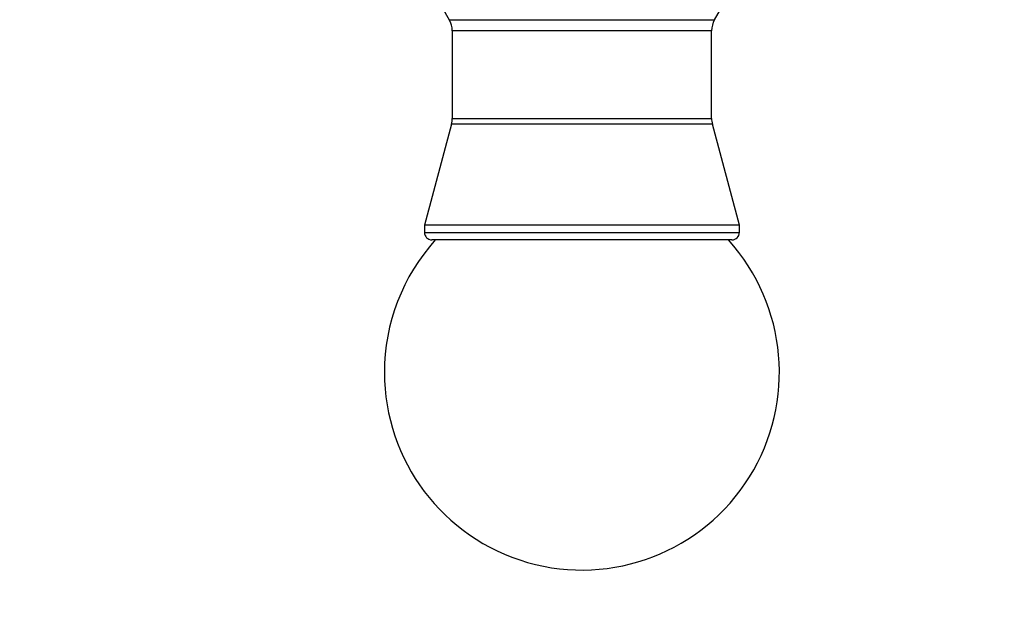
# Model space of a CAD drawing. Units: inches. Extents: x 1.31 to 10.51, y 0.23 to 8.04.
# Drawn here: x 2.7 to 2.87, y 2 to 2.1 of the extents above; entities that cross this region are included whole.
import ezdxf

# ---------------------------------------------------------------- set-up
doc = ezdxf.new("R2010")
doc.units = ezdxf.units.IN
doc.header["$MEASUREMENT"] = 0
doc.styles.add('SLDTEXTSTYLE0', font='TXT', dxfattribs={"width": 0.75})
doc.dimstyles.new('SLDDIMSTYLE0', dxfattribs={"dimtxt": 0.137795, "dimasz": 0.156, "dimexe": 0, "dimexo": 0.0625, "dimgap": 0.034449, "dimtad": 0, "dimtih": 1, "dimtoh": 1, "dimdec": 6, "dimlfac": 8, "dimrnd": 1e-09, "dimzin": 12, "dimdsep": 46, "dimlunit": 5, "dimtxsty": 'SLDTEXTSTYLE0', "dimsah": 1, "dimcen": 0.09, "dimadec": 0, "dimazin": 3, "dimtfac": 1, "dimtofl": 0, "dimtmove": 0, "dimatfit": 3, "dimfxl": 0, "dimfrac": 2, "dimtolj": 1, "dimtzin": 12, "dimarcsym": 0})

# ---------------------------------------------------------------- blocks, each defined once
blk = doc.blocks.new('_D_1')
at = {"color": 7, "linetype": 'Continuous', "lineweight": 18}
for p, q in [((3.15169, 6.12621), (1.48304, 6.12621)), ((1.60804, 6.12621), (1.60804, 4.89026)), ((1.60804, 1.41524), (1.60804, 4.67151)), ((2.82898, 1.41524), (1.48304, 1.41524))]:
    blk.add_line(p, q, dxfattribs=at)
for points in [[(1.60804, 6.12621), (1.58204, 5.97021), (1.63404, 5.97021)], [(1.60804, 1.41524), (1.63404, 1.57124), (1.58204, 1.57124)]]:
    blk.add_solid(points, dxfattribs=at)
at = {"color": 7, "linetype": 'Continuous', "lineweight": 18, "insert": (1.31034, 4.84914), "char_height": 0.137795, "attachment_point": 1, "style": 'SLDTEXTSTYLE0'}
blk.add_mtext('37 3/4"', dxfattribs=at)

msp = doc.modelspace()

# ---------------------------------------------------------------- linework, layer by layer
at = {"color": 7, "linetype": 'Continuous', "lineweight": 25}
for p, q in [((2.7696297, 2.10666892), (2.77364733, 2.09971018)), ((2.81840214, 2.09971018), (2.82241977, 2.10666892)), ((2.77414974, 2.09783518), (2.77414974, 2.08308369)), ((2.81789974, 2.08308369), (2.81789974, 2.09783518)), ((2.77402196, 2.08211312), (2.76946224, 2.065096)), ((2.82258724, 2.065096), (2.81802751, 2.08211312)), ((2.76946224, 2.065096), (2.76946224, 2.063846)), ((2.7694696, 2.065096), (2.76946224, 2.065096)), ((2.82258724, 2.065096), (2.7694696, 2.065096)), ((2.82258724, 2.063846), (2.82258724, 2.065096)), ((2.82133724, 2.062596), (2.77071224, 2.062596))]:
    msp.add_line(p, q, dxfattribs=at)
at = {"color": 8, "linetype": 'Continuous', "lineweight": 25}
for p, q in [((2.77364733, 2.09971018), (2.81840214, 2.09971018)), ((2.79653971, 2.09783518), (2.77414974, 2.09783518)), ((2.81789974, 2.09783518), (2.79653971, 2.09783518)), ((2.77414974, 2.08308369), (2.79653971, 2.08308369)), ((2.79653971, 2.08308369), (2.81789974, 2.08308369)), ((2.79654272, 2.08211312), (2.77402196, 2.08211312)), ((2.81802751, 2.08211312), (2.79654272, 2.08211312)), ((2.76946224, 2.063846), (2.82258724, 2.063846))]:
    msp.add_line(p, q, dxfattribs=at)
at = {"color": 7, "linetype": 'Continuous', "lineweight": 25}
for centre, radius, start, end in [((2.77039974, 2.09783518), 0.00375, 0, 30), ((2.82164974, 2.09783518), 0.00375, 150, 180), ((2.77039974, 2.08308369), 0.00375, 345, 0), ((2.82164974, 2.08308369), 0.00375, 180, 195), ((2.77071224, 2.063846), 0.00125, 180, 270), ((2.82133724, 2.063846), 0.00125, 270, 0), ((2.79602474, 2.04027148), 0.0333125, 137.9210053, 180), ((2.79602474, 2.04027148), 0.0333125, 180, 42.0789947)]:
    msp.add_arc(centre, radius, start, end, dxfattribs=at)

# ---------------------------------------------------------------- dimensions: what is measured, and where the dimension line sits
at = {"color": 7, "linetype": 'Continuous', "lineweight": 18}
dim = msp.add_linear_dim(base=(1.60803753, 1.41524023), p1=(3.20168699, 6.12620536), p2=(2.87898241, 1.41524023), angle=90, dimstyle='SLDDIMSTYLE0', dxfattribs=at)
dim.commit()
dim.dimension.update_dxf_attribs({"geometry": '_D_1', "text_midpoint": (1.60803753, 4.78088396), "dimtype": 160})

doc.saveas('drawing.dxf')
